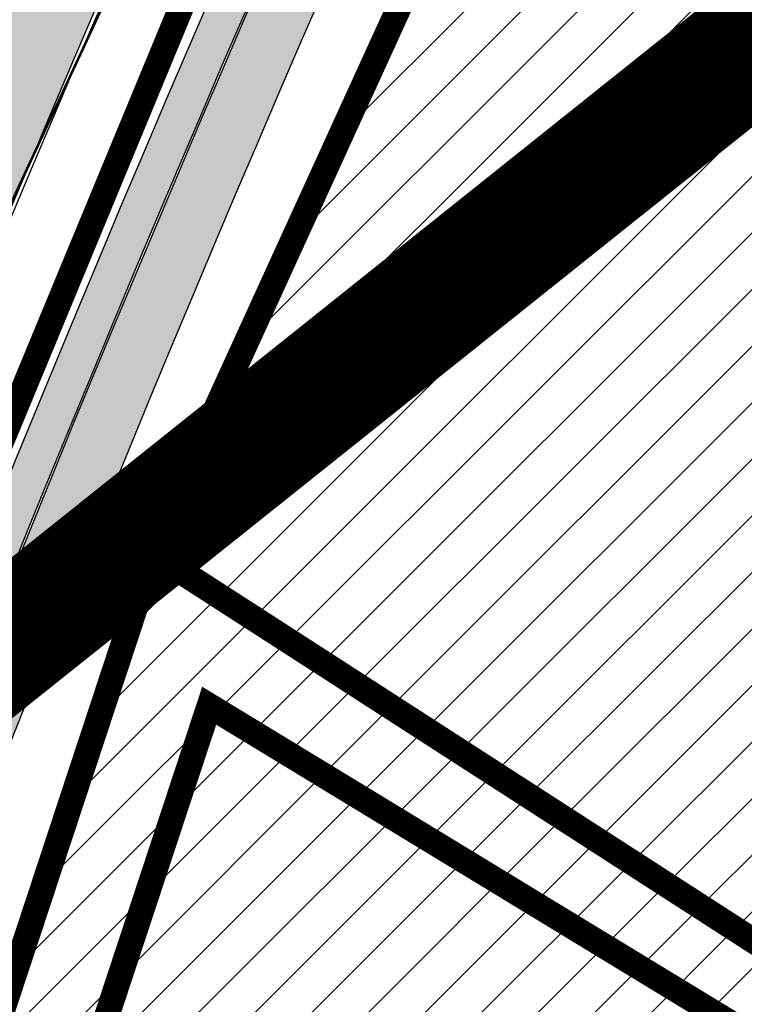
# Model space of a CAD drawing. Units: millimetres. Extents: x 1474 to 557623, y 859 to 6588792.
# Drawn here: x 9060 to 9088, y 10486 to 10525 of the extents above; entities that cross this region are included whole.
import ezdxf

# ---------------------------------------------------------------- set-up
doc = ezdxf.new("R2010")
doc.units = ezdxf.units.MM
for name, pattern in [('DASHDOT', [8, 4, -2, 0, -2]), ('DASHED', [19.049999999999997, 12.7, -6.35]), ('Tkm_921_50', [4, 1, -3])]:
    doc.linetypes.add(name, pattern=pattern)
doc.layers.add('Dp.ala', color=7, linetype='DASHDOT', lineweight=0, true_color=0x0d0d0d)
for name, color, linetype in [('dp_hoonestus', 7, 'Continuous'), ('dp_krunt', 1, 'Continuous'), ('OPT-krundi piir', 1, 'Continuous'), ('tee', 252, 'Continuous'), ('TL_L_kattemärgistus', 7, 'Continuous'), ('TL_tee_servajoon', 251, 'Continuous'), ('TL_tee_äk_8x20', 251, 'Continuous'), ('TL_tee_äk_ST_10cm', 251, 'Continuous')]:
    doc.layers.add(name, color=color, linetype=linetype)
doc.layers.add('Level 1', color=24, linetype='Continuous', lineweight=0)
doc.layers.add('OPT-kontaktv-elamumaa', color=2, linetype='Continuous', lineweight=9)
for name, color, linetype, true_color in [('TL_katend_AB_JRT', 7, 'Continuous', 0xcfe7e7), ('TL_katend_AB_KT', 7, 'Continuous', 0xfff5d6), ('TL_katend_AB_ST-1a', 7, 'Continuous', 0xcbcbcb)]:
    doc.layers.add(name, color=color, linetype=linetype, true_color=true_color)
picture_1 = doc.add_image_def('image2.png', size_in_pixel=(2418, 1847))
pattern_1 = [(45, (0, 0), (-1.122532015133644, 1.122532015133644), [])]

# ---------------------------------------------------------------- blocks, each defined once
blk = doc.blocks.new('ringtee')
at = {"layer": 'TL_katend_AB_JRT', "transparency": 33554687}
h = blk.add_hatch(color=256, dxfattribs=at)
h.dxf.hatch_style = 1
edge = h.paths.add_edge_path()
edge.add_arc((546566.3189550668, 6584135.489469165), 29.99999998320967, 317.0992549926583, 333.45926871234917, ccw=False)
edge.add_arc((547090.0807986914, 6583648.767237768), 684.9999995785781, 137.0992549969826, 140.4936260843794)
edge.add_arc((546511.801212747, 6584125.572197736), 64.50000000161927, 314.6116361215398, 320.49362607965514, ccw=False)
edge.add_arc((546536.030481427, 6584101.012219328), 29.99999999933057, 300.36547509267797, 314.61163612702404, ccw=False)
edge.add_arc((546580.7684655178, 6584024.652787829), 58.49999999759704, 120.3654750903409, 127.4569971884693)
edge.add_arc((546580.7684655159, 6584024.65278783), 58.49999999572236, 127.4569971875758, 143.5717241180386)
edge.add_arc((547090.0807992548, 6583648.767237364), 691.5000002700065, 143.5717241184821, 143.7637546100078)
edge.add_arc((547329.8386461266, 6583473.057996364), 988.7500002857679, 143.7637546103978, 146.8306961814994)
edge.add_line((546502.19799328, 6584014.017803393), (546501.7638239043, 6584013.353546601))
edge.add_line((546501.7638239043, 6584013.353546601), (546502.5391375691, 6584006.743241293))
edge.add_arc((546474.4326189165, 6584017.232455238), 29.99999999904712, 326.83069619858026, 339.5346740802465, ccw=False)
edge.add_line((546499.544345422, 6584000.819009778), (546489.6962781446, 6583985.751973873))
edge.add_arc((546464.584551665, 6584002.16541931), 29.99999996517664, 312.46918459164493, 326.8306962073082, ccw=False)
edge.add_arc((546507.7969407475, 6583954.956422026), 33.99999999411661, 132.4691845972679, 146.830696178457)
edge.add_line((546479.336984052, 6583973.558326888), (546459.6992801116, 6583943.513650929))
edge.add_arc((546488.1592368259, 6583924.911746056), 34.00000001583514, 146.8306961799731, 161.1922077363465)
edge.add_arc((546427.5764897388, 6583945.544990037), 29.99999999819852, 326.8306961783684, 341.1922077416845, ccw=False)
edge.add_line((546452.6882162377, 6583929.131544569), (546442.8401489566, 6583914.064508668))
edge.add_arc((546417.7284224399, 6583930.477954147), 30.00000001919134, 312.469184625318, 326.83069617911343, ccw=False)
edge.add_arc((546460.9408115299, 6583883.268956886), 33.99999992864398, 132.4691846022499, 146.8306961926272)
edge.add_line((546432.4808548845, 6583901.870861704), (546406.9713557994, 6583862.842641489))
edge.add_arc((547232.1008357471, 6583323.524179153), 985.7499999973365, 146.8306961807298, 163.3049896234358)
edge.add_arc((546558.9734938048, 6583525.408165707), 282.9999999992872, 163.304989623398, 167.2548470676772)
edge.add_arc((546316.1086079382, 6583580.341281513), 34.00000000106081, 167.2548470679038, 183.3415734301054)
edge.add_arc((546252.217421652, 6583576.610823797), 29.99999999751984, -9.476250647063011, 3.3415734296456208, ccw=False)
edge.add_arc((546558.9734939488, 6583525.408165691), 281.0000001439358, 170.5237493528913, 174.1172128747035)
edge.add_arc((546249.6113276014, 6583557.283707093), 30.00000002786387, 337.7579319237708, 354.11721287579473, ccw=False)
edge.add_arc((546308.8492741595, 6583533.058396134), 33.99999999974985, 157.7579319227808, 195.1560306754726)
edge.add_arc((546321.7349266729, 6583536.548734126), 47.34999999940413, 195.1560306760881, 199.1045586750571)
edge.add_arc((546321.7349266695, 6583536.548734123), 47.34999999532074, 199.1045586731996, 202.6829395729826)
edge.add_arc((546277.4126832078, 6583514.847107245), 3.500000000256104, 79.55324476302987, 109.1045589471405)
edge.add_line((546276.2671574058, 6583518.1543373), (546275.9810895043, 6583518.055251915))
edge.add_arc((546321.73492667, 6583536.548734117), 49.34999999339207, 202.0083233136282, 203.7536935583068)
edge.add_line((546276.5655865477, 6583516.670273104), (546276.7580970601, 6583516.736952998))
edge.add_arc((546277.4126832007, 6583514.847107221), 2.000000018461609, 26.087855945191393, 109.10455779529289, ccw=False)
edge.add_arc((546321.7349421473, 6583536.548709721), 47.3499968329474, 206.0878554519729, 218.6679164078561)
edge.add_arc((546242.8761243667, 6583473.44335164), 53.65000000014475, 10.867096866776308, 38.66791640695408, ccw=False)
edge.add_arc((546253.1878293598, 6583475.422932436), 43.1500000004799, -24.084196733514375, 10.867096867271016, ccw=False)
edge.add_arc((546301.4847816094, 6583460.669817396), 9.350000000171912, 197.7821627564845, 210.0134261140726)
edge.add_arc((546253.1878293565, 6583475.422932435), 44.65000000314223, 334.2043559503085, 370.8670968519112)
edge.add_arc((546242.8761243682, 6583473.443351642), 55.14999999749578, 10.86709685243853, 38.66793270176941)
edge.add_arc((546321.7349266718, 6583536.548734127), 45.84999999888982, 195.1560306838213, 218.6679327022021, ccw=False)
edge.add_arc((546308.8492741605, 6583533.058396133), 32.50000000049097, 157.757931918775, 195.1560306822721, ccw=False)
edge.add_arc((546249.6113276405, 6583557.283707083), 31.49999998784143, 337.7579319172465, 354.1172128786999)
edge.add_arc((546558.9734938279, 6583525.408165706), 279.5000000220249, 170.5237493529841, 174.1172128761347, ccw=False)
edge.add_arc((546252.2174216104, 6583576.610823798), 31.50000003896956, 350.523749353434, 363.3415734264114)
edge.add_arc((546316.1086079378, 6583580.341281513), 32.50000000072666, 167.2548470700838, 183.3415734273754, ccw=False)
edge.add_arc((546558.973493816, 6583525.408165707), 281.5000000100523, 163.3049896229865, 167.2548470684453, ccw=False)
edge.add_arc((547232.100835743, 6583323.524179154), 984.2499999932403, 146.8306961804608, 163.3049896231151, ccw=False)
edge.add_line((546408.2269421263, 6583862.021969218), (546433.7364412093, 6583901.050189431))
edge.add_arc((546460.9408115403, 6583883.268956877), 32.49999994200154, 132.4691846049074, 146.8306961914667, ccw=False)
edge.add_arc((546417.7284224249, 6583930.477954165), 31.50000004227216, 312.4691846236586, 326.8306961676653)
edge.add_line((546444.0957352825, 6583913.243836395), (546453.9438025627, 6583928.310872295))
edge.add_arc((546427.5764897427, 6583945.544990034), 31.49999999337127, 326.8306961783405, 341.1922077447456)
edge.add_arc((546488.1592367415, 6583924.911746097), 32.49999992288485, 146.8306961596674, 161.1922077559607, ccw=False)
edge.add_line((546460.9548664363, 6583942.692978655), (546480.5925703769, 6583972.737654614))
edge.add_arc((546507.7969407607, 6583954.956422018), 32.50000000958359, 132.4691846037829, 146.8306961791128, ccw=False)
edge.add_arc((546464.5845516591, 6584002.165419317), 31.49999997356728, 312.4691845925063, 326.8306962033354)
edge.add_line((546490.9518644699, 6583984.9313016), (546500.7999317473, 6583999.998337504))
edge.add_arc((546474.4326189175, 6584017.232455236), 31.49999999748044, 326.8306961994158, 339.5346740822174)
edge.add_line((546503.9444635018, 6584006.218780596), (546503.0194102288, 6584012.532874326))
edge.add_line((546503.0194102288, 6584012.532874326), (546503.4535796049, 6584013.19713112))
edge.add_arc((547329.8386776259, 6583473.057974562), 987.2500385808927, 143.7637547946064, 146.8306961225541, ccw=False)
edge.add_arc((547090.080799133, 6583648.767237113), 690.0000003209713, 143.5717240944827, 143.7637547648647, ccw=False)
edge.add_arc((546580.7684655185, 6584024.652787829), 56.99999999794144, 120.36547509030399, 143.5717241043407, ccw=False)
edge.add_arc((546536.0304814262, 6584101.01221933), 31.50000000131853, 300.3654750932958, 314.6116361234926)
edge.add_arc((546511.8012127511, 6584125.572197732), 65.999999995529, 314.611636120932, 320.4936260841432)
edge.add_arc((547090.0807988204, 6583648.767237659), 683.4999997473961, 137.0992549976295, 140.4936260838714, ccw=False)
edge.add_arc((546566.3189550684, 6584135.489469165), 31.49999998200118, 317.0992549914804, 335.7526130217292)
edge.add_arc((546598.7675093618, 6584103.56554596), 19.35000002178973, 101.1065174440143, 106.8534581511901)
at = {"layer": 'TL_katend_AB_KT', "transparency": 33554687}
h = blk.add_hatch(color=256, dxfattribs=at)
h.dxf.hatch_style = 1
edge = h.paths.add_edge_path()
edge.add_arc((547090.0807997658, 6583648.76723725), 687.5000007495258, 143.5717241365765, 143.7637546045014, ccw=False)
edge.add_arc((546580.7684655157, 6584024.65278783), 54.49999999590661, 120.36547508932719, 143.5717241240405, ccw=False)
edge.add_arc((546536.0304814272, 6584101.012219329), 33.99999999981538, 300.3654750906426, 314.6116361294813)
edge.add_arc((546511.801212745, 6584125.572197735), 68.50000000233236, 314.6116361254909, 320.4936260803239)
edge.add_arc((547090.080798074, 6583648.767238297), 680.9999987659484, 137.0992549942548, 140.4936260858028, ccw=False)
edge.add_arc((546566.3189550696, 6584135.489469159), 33.99999997770982, 317.0992549963152, 324.8735735548869)
edge.add_arc((546598.2164475045, 6584113.049549906), 5.000000019041812, 93.32539501509672, 144.8735734454342, ccw=False)
edge.add_arc((546598.7969285959, 6584104.151271541), 13.91711135184472, 80.66305583687341, 93.58618526559218, ccw=False)
edge.add_arc((546600.266106773, 6584112.946601658), 5.00000000601263, 47.91152711932841, 80.92384615818162, ccw=False)
edge.add_line((546603.6174934276, 6584116.657155195), (546605.5539861103, 6584118.862975332))
edge.add_line((546605.5539861103, 6584118.862975332), (546605.4241139425, 6584118.976987418))
edge.add_arc((546600.1462799931, 6584112.964960399), 8.000000004457934, 48.72077338300765, 81.65497543145872)
edge.add_arc((546598.7675093419, 6584103.565545852), 17.50000012711862, 81.65497547910563, 90.3883479575395)
edge.add_arc((546598.6421182175, 6584122.065121031), 1.000000001005396, 157.4460741852697, 270.3883479191859, ccw=False)
edge.add_arc((546566.3189635813, 6584135.48946571), 33.99999079475508, 337.4460739618502, 338.2601703273874)
edge.add_arc((546598.7675093609, 6584103.565545894), 19.35000008636004, 92.56745435697918, 100.8167779123404)
edge.add_arc((546566.3189550486, 6584135.489469177), 31.58000000494478, 317.09925499929017, 335.85497099227695, ccw=False)
edge.add_arc((547090.0807988239, 6583648.767237648), 683.4199997566951, 137.0992549972254, 140.4936260827597)
edge.add_arc((546511.8012126798, 6584125.572197803), 66.08000009603721, 314.61163608298745, 320.4936260820387, ccw=False)
edge.add_arc((546536.0304815607, 6584101.012219163), 31.57999978686683, 300.3654750750875, 314.61163608322937, ccw=False)
edge.add_arc((546580.7684655278, 6584024.652787824), 56.92000000846155, 120.3654750745427, 143.571724101621)
edge.add_arc((547090.080699305, 6583648.767310834), 689.919876222449, 143.5717240971834, 143.7637544250746)
edge.add_arc((547329.8386454849, 6583473.057996806), 987.1699995072308, 143.7637544694627, 146.8306961826132)
edge.add_line((546503.5205442086, 6584013.153361931), (546503.0863748328, 6584012.489105138))
edge.add_line((546503.0863748328, 6584012.489105138), (546504.0194142181, 6584006.190809358))
edge.add_arc((546474.4326190179, 6584017.232455188), 31.5799998870701, 326.83069617279153, 339.5346740980378, ccw=False)
edge.add_line((546500.8668963512, 6583999.954568317), (546491.018829074, 6583984.887532412))
edge.add_arc((546464.584551662, 6584002.165419314), 31.57999996980845, 312.4691845915868, 326.8306962042341, ccw=False)
edge.add_arc((546507.7969407677, 6583954.956422011), 32.42000001884285, 132.4691846055729, 146.830696176719)
edge.add_line((546480.6595349809, 6583972.693885426), (546461.021831041, 6583942.649209468))
edge.add_arc((546488.1592368213, 6583924.911746057), 32.42000001146514, 146.8306961760389, 161.1922077341071)
edge.add_arc((546427.5764897518, 6583945.54499003), 31.57999998344171, 326.83069617600665, 341.19220774623005, ccw=False)
edge.add_line((546454.0107671667, 6583928.267103108), (546444.1626998868, 6583913.200067207))
edge.add_arc((546417.72842245, 6583930.477954142), 31.58000000839844, 312.4691846180018, 326.8306961793446, ccw=False)
edge.add_arc((546460.9408115299, 6583883.268956888), 32.41999992709184, 132.4691846039395, 146.8306961965677)
edge.add_line((546433.8034058138, 6583901.006420243), (546408.2939067289, 6583861.978200028))
edge.add_arc((547232.1008357443, 6583323.524179153), 984.1699999948403, 146.830696180608, 163.3049896231122)
edge.add_arc((546558.9734938199, 6583525.408165709), 281.4200000134225, 163.304989623678, 167.2548470692657)
edge.add_arc((546316.1086079277, 6583580.341281512), 32.41999999082761, 167.2548470669012, 183.3415734310371)
edge.add_arc((546252.2174216653, 6583576.610823795), 31.57999998431547, -9.476250648004282, 3.3415734329104794, ccw=False)
edge.add_arc((546558.9734938326, 6583525.408165705), 279.4200000269132, 170.5237493518293, 174.1172128760503)
edge.add_arc((546249.6113276291, 6583557.283707086), 31.57999999955059, 337.75793191856604, 354.11721287572544, ccw=False)
edge.add_arc((546308.8492741555, 6583533.058396133), 32.41999999614129, 157.7579319172063, 195.1560306769063)
edge.add_arc((546321.734926675, 6583536.548734128), 45.77000000204792, 195.1560306784814, 218.6679327015701)
edge.add_arc((546242.8761243422, 6583473.443351629), 55.23000002573979, 10.867096858769628, 38.66793269474471, ccw=False)
edge.add_arc((546253.1878293435, 6583475.422932438), 44.73000001550595, -25.864464925705306, 10.867096842933393, ccw=False)
edge.add_arc((546301.4847816026, 6583460.669817392), 9.34999999160303, 210.6037923843064, 226.9750606620287)
edge.add_arc((546253.1878293604, 6583475.422932435), 47.14999999948274, 332.7503542956122, 370.8670968587434)
edge.add_arc((546242.8761243677, 6583473.443351641), 57.64999999847969, 10.86709685810547, 38.66793270184146)
edge.add_arc((546321.7349266754, 6583536.548734128), 43.35000000224575, 195.1560306857319, 218.6679327006886, ccw=False)
edge.add_arc((546308.8492741608, 6583533.058396135), 30.00000000095753, 157.7579319215509, 195.1560306882484, ccw=False)
edge.add_arc((546249.6113276288, 6583557.283707086), 33.99999999977911, 337.7579319211054, 354.1172128771094)
edge.add_arc((546558.9734938093, 6583525.408165707), 277.0000000035758, 170.5237493526803, 174.1172128757779, ccw=False)
edge.add_arc((546252.2174216034, 6583576.610823798), 34.00000004595378, 350.5237493542256, 363.3415734272468)
edge.add_arc((546316.1086079341, 6583580.341281513), 29.9999999969464, 167.2548470680874, 183.3415734261461, ccw=False)
edge.add_arc((546558.973493801, 6583525.40816571), 278.9999999947298, 163.304989623699, 167.2548470682639, ccw=False)
edge.add_arc((547232.1008357556, 6583323.524179152), 981.7500000056381, 146.8306961805043, 163.3049896235201, ccw=False)
edge.add_line((546410.3195860032, 6583860.6541821), (546435.8290850844, 6583899.682402309))
edge.add_arc((546460.9408116137, 6583883.268956814), 30.00000003837772, 132.4691846258361, 146.8306961669402, ccw=False)
edge.add_arc((546417.7284224653, 6583930.477954129), 33.99999998807372, 312.4691846140358, 326.8306961812689)
edge.add_line((546446.1883791568, 6583911.876049272), (546456.0364464378, 6583926.943085173))
edge.add_arc((546427.5764897119, 6583945.54499005), 34.00000002761794, 326.8306961854516, 341.1922077364757)
edge.add_arc((546488.1592367415, 6583924.911746096), 29.99999992327253, 146.8306961570985, 161.1922077549561, ccw=False)
edge.add_line((546463.0475103114, 6583941.325191532), (546482.685214252, 6583971.369867492))
edge.add_arc((546507.7969407366, 6583954.956422037), 29.99999997853856, 132.4691845959247, 146.8306961857393, ccw=False)
edge.add_arc((546464.584551642, 6584002.16541933), 33.99999999505985, 312.4691845990044, 326.8306962002065)
edge.add_line((546493.0445083454, 6583983.563514479), (546502.8925756228, 6583998.630550383))
edge.add_arc((546474.4326189227, 6584017.232455233), 33.99999999171772, 326.8306961984075, 339.5346740836395)
edge.add_line((546506.2866733896, 6584005.344679434), (546505.112054103, 6584011.165087203))
edge.add_line((546505.112054103, 6584011.165087203), (546505.5462234833, 6584011.829344003))
edge.add_arc((547329.8386444254, 6583473.057997501), 984.7499982397436, 145.8543394411695, 146.8306961823904, ccw=False)
edge.add_arc((547329.8386438936, 6583473.057997922), 984.7499975633472, 143.7637545906812, 145.8543394440728, ccw=False)
at = {"layer": 'TL_katend_AB_ST-1a', "transparency": 33554687}
h = blk.add_hatch(color=256, dxfattribs=at)
h.dxf.hatch_style = 1
edge = h.paths.add_edge_path()
edge.add_line((546490.8977163659, 6584021.403853871), (546393.1599062189, 6583871.870036488))
edge.add_arc((547232.1008357427, 6583323.524179145), 1002.249999998085, 146.8306961807089, 151.924806883104)
edge.add_line((546347.7848781617, 6583795.213006301), (546326.0567560787, 6583754.477411179))
edge.add_arc((546943.2470901483, 6583425.271789232), 699.4999999929402, 151.9248068828264, 156.1975912707717)
edge.add_arc((546357.6837609451, 6583683.565396354), 59.50000000290418, 156.1975912701597, 162.5204927130947)
edge.add_line((546300.9312066565, 6583701.437094148), (546287.0864464636, 6583657.472300565))
edge.add_arc((546229.3800677465, 6583675.644363024), 60.49999998899862, 340.65052323761745, 342.52049271297113, ccw=False)
edge.add_arc((547232.1008357366, 6583323.524179135), 1002.249999992761, 160.6505232386254, 163.3049896218807)
edge.add_arc((546558.9734938071, 6583525.408165705), 299.5000000021687, 163.3049896219718, 182.8140211424391)
edge.add_line((546259.8346449342, 6583510.704455419), (546255.192378506, 6583513.343545175))
edge.add_arc((546235.6929593512, 6583513.494054344), 19.5000000097709, 359.5577627821495, 362.1106111501164)
edge.add_arc((546558.9734937875, 6583525.408165716), 303.9999999827449, 181.0487464296328, 182.1106111512901, ccw=False)
edge.add_arc((546254.0245858685, 6583519.825733595), 0.9999999998358083, 1.048746436241095, 173.0059892216367)
edge.add_line((546253.032026983, 6583519.947499185), (546245.8746397825, 6583527.304846454))
edge.add_line((546245.8746397825, 6583527.304846454), (546250.287680466, 6583563.277264499))
edge.add_arc((546558.9734938032, 6583525.408165708), 310.9999999982229, 163.3049896230779, 173.005989181056, ccw=False)
edge.add_arc((547232.100835739, 6583323.52417915), 1013.749999991209, 160.5953856288489, 163.3049896230309, ccw=False)
edge.add_arc((546943.2470901677, 6583425.271789232), 707.500000010848, 156.1975912715376, 160.5953856290781, ccw=False)
edge.add_arc((546943.247090139, 6583425.271789233), 707.4999999841548, 151.9248068822561, 156.1975912706669, ccw=False)
edge.add_line((546318.9981103727, 6583758.242450461), (546340.7262324663, 6583798.9780456))
edge.add_arc((547232.1008357838, 6583323.524179134), 1010.250000038446, 147.0913629573895, 151.9248068822738, ccw=False)
edge.add_arc((546350.3760775758, 6583894.126067455), 40.00000076740462, 327.0913631443233, 340.3264293979851)
edge.add_line((546388.0411158964, 6583880.659629555), (546389.9945340372, 6583886.12325475))
edge.add_arc((546408.8270528525, 6583879.390035944), 20.0000000104029, 146.8306961831227, 160.3264294533987, ccw=False)
edge.add_line((546392.0859018426, 6583890.332332928), (546399.1138071805, 6583901.084666256))
edge.add_arc((546424.2255336676, 6583884.671220797), 29.99999998313263, 136.2110409006771, 146.8306961808495, ccw=False)
edge.add_line((546402.5687259578, 6583905.431343119), (546409.3316864355, 6583912.486414008))
edge.add_arc((546380.4559428653, 6583940.16657707), 39.99999992347644, 316.2110408924447, 326.8306961876273)
edge.add_line((546413.9382448054, 6583918.281983159), (546484.2012559574, 6584025.780772651))
edge.add_arc((547329.8386456097, 6583473.057996845), 1010.249999590391, 144.4922347182334, 146.8306961879123, ccw=False)
edge.add_arc((546459.0227702091, 6584094.383010625), 59.49999998820324, 324.4922347148268, 327.1834494937708)
edge.add_line((546509.027170563, 6584062.136926462), (546534.1427586306, 6584101.083978586))
edge.add_arc((546584.987569074, 6584068.295943424), 60.49999999010614, 142.6104101789474, 147.1834494899926, ccw=False)
edge.add_line((546536.918808839, 6584105.033448623), (546561.7965682975, 6584137.584462856))
edge.add_arc((546546.303331523, 6584149.425476931), 19.50000000204378, 322.610410181219, 356.63815244776)
edge.add_line((546565.7697739339, 6584148.28196482), (546572.9622729323, 6584146.887321336))
edge.add_arc((546573.0574514136, 6584147.378178811), 0.5000000035823731, 259.0263832235378, 322.6104098702493)
edge.add_line((546573.4547138961, 6584147.074563061), (546582.595970451, 6584159.035333594))
edge.add_arc((546581.8014454853, 6584159.642565086), 1.000000003098986, 322.6104102296731, 382.6566627911184)
edge.add_line((546582.7242752042, 6584160.027773233), (546579.70943691, 6584167.25031614))
edge.add_arc((546574.2505534102, 6584185.970641731), 19.49999998203858, 286.2567875126724, 322.4203273857452)
edge.add_arc((548502.615925119, 6582702.018972823), 2413.75000000986, 141.4997575390001, 142.4203273694598, ccw=False)
edge.add_arc((546660.9494792337, 6584166.959334969), 60.50000000094546, 134.4005305303204, 141.4997575394947, ccw=False)
edge.add_line((546618.6194468864, 6584210.184540134), (546635.2140594312, 6584226.435486384))
edge.add_arc((546593.5836970421, 6584268.946225347), 59.49999999877274, 314.4005305295761, 320.6209651996655)
edge.add_arc((548502.6161558056, 6582702.01878278), 2410.250298894574, 140.3622458470789, 140.6209651877786, ccw=False)
edge.add_arc((546615.6954176244, 6584265.110800171), 39.99999995491049, 320.3622458190567, 333.5914723668182)
edge.add_line((546651.5212405008, 6584247.320060681), (546654.1046149966, 6584252.52229059))
edge.add_arc((546672.017526194, 6584243.626920983), 19.99999970029065, 139.8981510117445, 153.5914724148508, ccw=False)
edge.add_arc((548502.6164331383, 6582702.018543668), 2413.250665032609, 139.5953773216083, 139.8981511391522, ccw=False)
edge.add_arc((546687.8043836684, 6584246.797154553), 30.00000017391454, 128.7240550214776, 139.5953772351951, ccw=False)
edge.add_line((546669.0372758616, 6584270.202189802), (546675.5450570143, 6584275.420393023))
edge.add_arc((546650.5222467672, 6584306.627106524), 40.00000000276027, 308.7240549874783, 332.6569912664477)
edge.add_arc((546642.0836561217, 6584310.990612897), 49.5000000002078, 332.6569912659198, 373.0323186580536)
edge.add_arc((546743.4049304401, 6584334.442678264), 54.49999999735139, 140.1406476286465, 193.0323186598482, ccw=False)
edge.add_line((546701.569639052, 6584369.372012557), (546707.747293397, 6584361.065655563))
edge.add_arc((546743.4049304414, 6584334.442678263), 44.49999999874993, 143.253964836275, 194.293594578101)
edge.add_arc((546651.345813255, 6584310.988063724), 50.5000000030995, -40.99443838277199, 14.293594575243503, ccw=False)
edge.add_arc((548502.6159251074, 6582702.018972805), 2402.250000011212, 139.0055616157916, 142.6104101811082)
edge.add_line((546593.9683334177, 6584160.74082199), (546533.5260020118, 6584081.655758351))
edge.add_arc((547329.8386459079, 6583473.057996518), 1002.250000018484, 142.6104101811871, 146.8306961808348)
h = blk.add_hatch(color=256, dxfattribs=at)
h.dxf.hatch_style = 1
edge = h.paths.add_edge_path()
edge.add_arc((547090.0807988583, 6583648.767237484), 692.4999998792293, 143.5717241060926, 143.7637546170883)
edge.add_arc((547329.8386425674, 6583473.05799883), 989.749995957828, 143.7637546166254, 146.8306961878972)
edge.add_line((546501.3609357331, 6584014.564918247), (546457.0941926691, 6583946.839080482))
edge.add_arc((546490.5764947373, 6583924.954486491), 40.00000007397077, 146.830696193068, 160.3264294480296)
edge.add_line((546452.9114570579, 6583938.420924124), (546450.9737183327, 6583933.001153571))
edge.add_arc((546432.1411995107, 6583939.734372375), 20.00000001613376, 326.8306961938881, 340.3264294649354, ccw=False)
edge.add_line((546448.8823505274, 6583928.792075391), (546441.85444519, 6583918.039742065))
edge.add_arc((546416.7427186449, 6583934.453187567), 30.00000005570675, 316.2110409153573, 326.8306961715728, ccw=False)
edge.add_line((546438.3995264125, 6583913.693065201), (546431.6365659316, 6583906.637994309))
edge.add_arc((546460.5123095735, 6583878.957831196), 40.00000001069111, 136.2110409105609, 146.8306961832538)
edge.add_line((546427.030007562, 6583900.842425157), (546403.6231255984, 6583865.031100883))
edge.add_arc((547232.1008357469, 6583323.524179152), 989.7499999976304, 146.8306961807621, 163.3049896231068)
edge.add_arc((546558.9734938133, 6583525.408165711), 287.0000000065743, 163.3049896236552, 166.8668449495078)
edge.add_arc((546318.4338654765, 6583581.530239853), 39.99999999362227, 166.8668449480951, 182.8379797055739)
edge.add_line((546278.4829240103, 6583579.549766311), (546278.7439911728, 6583574.283410204))
edge.add_arc((546258.7685204298, 6583573.293173433), 20.00000000655498, -9.062772699351513, 2.8379797028545113, ccw=False)
edge.add_arc((546558.9734937898, 6583525.408165727), 283.9999999820013, 170.9372272983684, 173.671979603618)
edge.add_arc((546246.8866420416, 6583560.017369045), 29.99999999953173, 345.04283752087963, 353.67197960402234, ccw=False)
edge.add_line((546275.8702139568, 6583552.274465261), (546273.8441710557, 6583544.690493953))
edge.add_arc((546312.488933609, 6583534.366622241), 39.99999999911185, 165.0428375203353, 193.2791739547207)
edge.add_arc((546321.7349266727, 6583536.548734128), 49.49999999982688, 193.2791739552637, 218.6679327026598)
edge.add_line((546283.0863057408, 6583505.620848651), (546275.2030112237, 6583499.466848449))
edge.add_arc((546314.5405482436, 6583531.133995169), 50.50000000172857, 178.6580946579399, 218.8344444702276, ccw=False)
edge.add_arc((546558.9734938028, 6583525.408165707), 294.9999999969999, 163.3049896231311, 178.6580946567526, ccw=False)
edge.add_arc((547232.1008357534, 6583323.52417915), 997.7500000039655, 146.8306961810417, 163.3049896233391, ccw=False)
edge.add_line((546396.9266651967, 6583869.408019672), (546494.6644753342, 6584018.941837042))
edge.add_arc((547329.8386458762, 6583473.057996525), 997.7499999885348, 143.7637546114312, 146.8306961808458, ccw=False)
edge.add_arc((547090.080799034, 6583648.767237504), 700.5000000092817, 136.8057684218276, 143.7637546115012, ccw=False)
edge.add_arc((546074.5315022937, 6584602.239117475), 692.4999999927213, 316.8057684214089, 319.6171724698307)
edge.add_arc((546556.7081908112, 6584192.123717823), 59.50000000724123, 319.6171724719567, 327.8178275668924)
edge.add_line((546607.0665471213, 6584160.433246848), (546635.7514426195, 6584206.015535271))
edge.add_arc((546686.9561578522, 6584173.792451342), 60.49999999974339, 140.9717817124257, 147.8178275660421, ccw=False)
edge.add_arc((548502.6159250704, 6582702.018972845), 2397.749999957254, 138.8977256517492, 140.9717817134533, ccw=False)
edge.add_arc((546620.8449094248, 6584343.724003335), 99.50000003516354, 318.8977256548628, 334.6518935797261)
edge.add_arc((546729.291718771, 6584292.349988231), 20.49999948686282, 152.0719318112349, 154.6518936092683, ccw=False)
edge.add_line((546711.1792252073, 6584301.951423326), (546717.1648271622, 6584294.883963043))
edge.add_arc((546731.8964989277, 6584282.107897594), 19.5000000351617, 139.0664845148508, 150.9766389126917)
edge.add_arc((546620.8449100232, 6584343.724002982), 107.4999993404819, 328.27297491150125, 330.97663893162206, ccw=False)
edge.add_arc((546713.1310125404, 6584286.66679363), 0.9999999999313404, 148.2729748661144, 308.8694459571506)
edge.add_arc((546776.8271301456, 6584207.641135429), 100.500000256306, 123.17871013383751, 128.8694459132032, ccw=False)
edge.add_line((546721.8282776473, 6584291.756391331), (546722.3666388127, 6584282.4094772))
edge.add_arc((546776.8271300347, 6584207.641135588), 92.50000006247946, 126.0692098389709, 138.8977256459321)
edge.add_arc((548502.615925093, 6582702.018972822), 2382.749999988316, 138.8977256516926, 140.1925254549535)
edge.add_arc((546717.8952489047, 6584189.386671293), 59.49999999559979, 140.1925254588584, 144.8598031640194)
edge.add_line((546669.2393552845, 6584223.633627588), (546642.831531281, 6584186.1150737))
edge.add_arc((546593.3578918921, 6584220.937609561), 60.49999998508324, 321.495841718762, 324.8598026144267, ccw=False)
edge.add_arc((548502.6159252013, 6582702.018972816), 2379.25000007777, 141.4958422654677, 141.9532477865877)
edge.add_arc((546074.5315023327, 6584602.239117517), 703.9999999880257, 320.075036991081, 321.95324778531983, ccw=False)
edge.add_arc((546629.373239677, 6584137.908527852), 19.50000001064735, 140.0750369941107, 173.504889863785)
edge.add_line((546609.9984001571, 6584140.114336999), (546602.9557936558, 6584141.959631828))
edge.add_arc((546602.8290623765, 6584141.475959237), 0.499999992367914, 75.31749615886575, 138.9061706817983)
edge.add_arc((546074.5315022955, 6584602.239117482), 700.4999999958842, 317.745613199181, 318.9061701122957, ccw=False)
edge.add_arc((546593.7584045619, 6584130.534046538), 0.999999997719542, 137.7456131885386, 196.7817846342662)
edge.add_line((546592.8009932265, 6584130.245319106), (546595.0727295786, 6584122.712310783))
edge.add_arc((546598.7675093563, 6584103.565545972), 19.50000000866968, 100.9221990898624, 137.2102217557388)
edge.add_arc((547090.0807989895, 6583648.767237473), 688.9999999959872, 137.2102217586394, 140.4936260814709)
edge.add_arc((546511.8012127538, 6584125.57219773), 60.49999999210017, 315.3198815667264, 320.4936260777415, ccw=False)
edge.add_line((546554.8193449938, 6584083.031742894), (546538.4613767817, 6584066.490094654))
edge.add_arc((546580.7684655185, 6584024.652787832), 59.49999999626492, 135.3198815694399, 143.5717241104043)
at = {"layer": 'TL_L_kattemärgistus', "transparency": 33554687, "const_width": 0.1, "flags": 128}
for points in [[(546397.3451939713, 6583869.134462247, 0.07200673078586442), (546276.8874003127, 6583610.011273558)], [(546403.2045968216, 6583865.304658305, 0.07200673078605972), (546283.5923329255, 6583608.000333813)], [(546325.6155907257, 6583754.712726141, 0.01864569930322187), (546302.7871988283, 6583707.780422022)]]:
    blk.add_lwpolyline(points, format="xyb", dxfattribs=at)
at = {"layer": 'TL_L_kattemärgistus', "linetype": 'Tkm_921_50', "transparency": 33554687, "const_width": 0.1, "flags": 128}
blk.add_lwpolyline([(546400.2748953964, 6583867.219560276, 0.07200673078598249), (546280.2398666193, 6583609.005803686)], format="xyb", dxfattribs=at)
at = {"layer": 'TL_L_kattemärgistus', "linetype": 'Tkm_921_50', "transparency": 33554687}
blk.add_arc((546943.2470901546, 6583425.271789233), 703.4999999981293, 151.9248068824816, 156.1975912712289, dxfattribs=at)
at = {"layer": 'TL_tee_servajoon'}
for centre, radius, start, end in [((547232.1008357485, 6583323.524179154), 985.7499999984291, 146.830696181086, 163.3049896233418), ((547232.1008357487, 6583323.524179155), 981.7499999982786, 146.8306961811264, 163.3049896233913)]:
    blk.add_arc(centre, radius, start, end, dxfattribs=at)
at = {"layer": 'TL_tee_äk_8x20'}
for centre, radius, start, end in [((547232.1008357456, 6583323.524179153), 984.2499999961299, 146.8306961809593, 163.3049896232214), ((547232.1008357457, 6583323.524179153), 984.169999996093, 146.8306961809795, 163.3049896232472)]:
    blk.add_arc(centre, radius, start, end, dxfattribs=at)
at = {"layer": 'TL_tee_äk_ST_10cm'}
for centre, radius, start, end in [((547232.100835748, 6583323.524179149), 997.8999999996173, 146.8306961809024, 163.3049896230751), ((547232.1008357478, 6583323.524179149), 997.7499999995827, 146.8306961808771, 163.3049896230382), ((547232.1008357486, 6583323.524179152), 989.7499999991227, 146.8306961810118, 163.3049896232469), ((547232.1008357485, 6583323.524179151), 989.599999999695, 146.830696180945, 163.3049896231599), ((546943.2470901571, 6583425.271789232), 699.5000000009261, 151.9248068824854, 156.1975912712269), ((546943.2470901461, 6583425.271789231), 699.3499999914734, 151.9248068820115, 156.1975912707542)]:
    blk.add_arc(centre, radius, start, end, dxfattribs=at)

msp = doc.modelspace()

# ---------------------------------------------------------------- hatches: boundary and pattern name
at = {"ltscale": 0.3, "transparency": 33554687}
h = msp.add_hatch(dxfattribs=at)
h.set_pattern_fill('ANSI31', color=60, scale=0.5)
h.set_pattern_definition(pattern_1)
h.paths.add_polyline_path([(9065.012082767083, 10503.91656481066), (9115.026534585973, 10471.61657277552), (9133.977519294473, 10459.27392276527), (9176.405090303037, 10431.70558443723), (9192.609065417659, 10398.65160991961), (9194.406126470298, 10396.06766267365), (9207.56253978877, 10377.67537697369), (9249.064111885491, 10327.93546474689), (9257.039825286942, 10334.02094628626), (9213.860544388175, 10385.80685417039), (9202.279285180375, 10402.43028749117), (9194.050346042372, 10417.30671441799), (9187.849986434092, 10432.48034516779), (9183.037174359888, 10448.76428281573), (9180.217871693305, 10466.7783948552), (9179.431174412479, 10489.57606087683), (9181.314280350336, 10507.97363973001), (9186.544868424411, 10531.04892528021), (9195.619697748676, 10552.5763594784), (9204.554400929243, 10568.64591480942), (9275.364843972835, 10658.40755740797), (9282.955314680694, 10677.38624578679)])
at = {"transparency": 33554687}
h = msp.add_hatch(dxfattribs=at)
h.set_pattern_fill('ANSI31', color=187, scale=0.5)
h.set_pattern_definition(pattern_1)
h.paths.add_polyline_path([(9029.73822186579, 10393.6882942872), (9092.56066954363, 10371.11733719184), (9095.34278899542, 10343.30309301557), (9027.427662652628, 10329.96318120266), (9025.497211643205, 10333.51954591031)])
h.paths.add_polyline_path([(9065.016989940837, 10503.9022973379), (9115.03071613286, 10471.61384936191), (9095.660827698362, 10417.44813763665), (9092.56066954363, 10371.11733719184), (9029.73822186579, 10393.6882942872), (9030.028519255286, 10397.80684851611)])
h.paths.add_polyline_path([(9095.34278899542, 10343.30309301557), (9027.472755133816, 10329.97203828244), (9045.957193979704, 10296.77930519114), (9040.628193137296, 10269.28270746617), (9072.620286342064, 10296.0378306528), (9107.928786042721, 10323.27494590414), (9096.727525578639, 10337.53615665658)])
at = {"layer": 'OPT-kontaktv-elamumaa', "linetype": 'ByBlock', "lineweight": 0}
h = msp.add_hatch(dxfattribs=at)
h.set_pattern_fill('ANSI31', color=3, scale=0.5)
h.set_pattern_definition(pattern_1)
h.paths.add_polyline_path([(9115.793701779621, 10611.08367650153), (9064.33762060519, 10503.4327572774), (9179.879164779002, 10595.69683425974), (9117.755902443605, 10614.94201628341)])

# ---------------------------------------------------------------- linework, layer by layer
at = {"layer": 'Dp.ala', "color": 4, "linetype": 'DASHED', "const_width": 3, "flags": 128}
msp.add_lwpolyline([(9595.08774890547, 10969.25989464147), (9477.548140738101, 11142.89639118722), (9192.93546643242, 10908.92394057772), (8852.868651264871, 10642.99449299739), (8727.562539960607, 10677.15865444494), (8722.171788180654, 10621.87364020141), (8637.583908223256, 10593.75230810268), (8653.133506377751, 10551.79065861495), (8599.720073583245, 10514.27901835882), (8720.78836149606, 10433.33213382281), (8759.56788761582, 10408.94713431087), (8870.845222772448, 10348.76756922281), (9065.026281130326, 10504.21685113142), (9316.72968450503, 10705.70002039097), (9568.86929803394, 10902.7461121355), (9595.08774890547, 10969.25989464147)], dxfattribs=at)
at = {"layer": 'Dp.ala', "ltscale": 6, "const_width": 5, "flags": 128}
msp.add_lwpolyline([(9318.148492504835, 10707.29712059383), (9318.148492504835, 10707.29712059383), (9318.148492504835, 10707.29712059383), (8869.800876879133, 10349.05283793015), (8869.800876879133, 10349.05283793015), (8869.800876879133, 10349.05283793015), (9095.724335140083, 10205.23873576056), (9095.724335140083, 10205.23873576056), (9462.140065222513, 10479.58521615271), (9462.140065222513, 10479.58521615271), (9318.148492504835, 10707.29712059383), (9318.148492504835, 10707.29712059383)], dxfattribs=at)
at = {"layer": 'dp_hoonestus', "linetype": 'DASHED', "const_width": 1, "flags": 128}
msp.add_lwpolyline([(9067.23849389324, 10497.86682199443), (9110.70210592024, 10471.40562233551), (9091.706912520052, 10418.27053711785), (9088.923568448112, 10376.67441449164), (9033.941292921607, 10396.42854104693), (9033.983539640381, 10397.02791055141)], close=True, dxfattribs=at)
at = {"layer": 'dp_krunt', "const_width": 1, "flags": 128}
for points in [[(9065.012082767083, 10503.91656481066), (9115.026534585973, 10471.61657277552), (9133.977519294473, 10459.27392276527), (9176.405090303037, 10431.70558443723), (9176.405090303037, 10431.70558443723), (9192.609065417659, 10398.65160991961), (9194.406126470298, 10396.06766267365), (9207.56253978877, 10377.67537697369), (9249.064111885491, 10327.93546474689), (9257.039825286942, 10334.02094628626), (9213.860544388175, 10385.80685417039), (9202.279285180375, 10402.43028749117), (9194.050346042372, 10417.30671441799), (9187.849986434092, 10432.48034516779), (9183.037174359888, 10448.76428281573), (9180.217871693305, 10466.7783948552), (9179.431174412479, 10489.57606087683), (9181.314280350336, 10507.97363973001), (9186.544868424411, 10531.04892528021), (9195.619697748676, 10552.5763594784), (9204.554400929243, 10568.64591480942), (9275.364843972835, 10658.40755740797), (9282.955314680694, 10677.38624578679), (9065.012082767083, 10503.91656481066)], [(9031.749314629067, 10265.49391489698), (9035.755083477185, 10287.41133205815), (9031.131673516766, 10306.45857523604), (9017.253902831873, 10327.90646467859), (9013.208215434164, 10344.27013682424), (9019.060870887306, 10365.1761019457), (9016.385619304669, 10365.45175005345), (9019.288021714021, 10386.2419547554), (9021.955008118473, 10385.76595477796), (9022.53507059027, 10401.15805616824), (9028.56807287835, 10423.23911658524), (9040.940784147186, 10460.94158250688), (9053.477250660364, 10494.70792051627), (9065.006498339995, 10503.88517935796), (9030.032756054368, 10397.8014543116), (9025.501448442288, 10333.51415170579), (9045.961430778787, 10296.77391098662), (9041.101877807932, 10271.72440660688), (9040.628193137296, 10269.28270746617), (9070.118913222863, 10241.05835440139), (9094.816217073765, 10217.42158250733), (9031.749314629067, 10265.49391489698)], [(9065.016989940837, 10503.9022973379), (9115.03071613286, 10471.61384936191), (9095.660827698362, 10417.44813763665), (9092.56066954363, 10371.11733719184), (9029.73822186579, 10393.6882942872), (9030.028519255286, 10397.80684851611), (9065.016989940954, 10503.9022973379)], [(9065.012179371844, 10503.90241128615), (9045.694343268582, 10445.30008949468), (9098.608929876415, 10425.66940700951), (9115.03071613286, 10471.61384936191), (9065.012179339597, 10503.90241118836)]]:
    msp.add_lwpolyline(points, dxfattribs=at)
at = {"layer": 'Level 1', "color": 36, "linetype": 'Continuous', "lineweight": 0, "const_width": 1, "flags": 128}
msp.add_lwpolyline([(8880.104375326715, 10666.53195970727), (9030.404375326762, 10476.42195970694), (9319.764375326748, 10706.75195970701), (9566.144375326752, 10900.35195970664), (9590.004375326738, 10962.75195970701), (9477.994375326729, 11138.15195970739), (9469.68437532679, 11131.69195970742), (8960.564375326794, 10730.14195970668)], close=True, dxfattribs=at)
at = {"layer": 'OPT-krundi piir', "linetype": 'ByBlock', "const_width": 1}
msp.add_lwpolyline([(9065.026281130326, 10504.21685113142), (9096.956384831166, 10574.20239699854), (9120.579012607865, 10614.57177068142), (9164.518622378295, 10689.49879240001), (9232.323405479023, 10786.07443040366), (9222.799974915048, 10792.17254610675), (9211.343397804594, 10774.5408036107), (9213.609135792416, 10773.0598792754), (9202.929427647905, 10761.26648762578), (9141.869262147171, 10667.92726387957), (9125.644682925602, 10641.86319746951), (9120.10875135538, 10632.11521066109), (9110.691349466273, 10615.59868180694), (9101.65517777024, 10599.46526740155), (9093.235331409669, 10582.90468354279), (9084.093455859402, 10564.9239757968), (9076.759752422047, 10549.23154469615), (9069.426048984693, 10533.53911359551), (9061.420876981865, 10514.19098435285), (9053.497782490973, 10495.04123264866), (9065.026281130326, 10504.21685113142)], dxfattribs=at)
at = {"layer": 'OPT-krundi piir'}
for const_width in [1, 0.5]:
    msp.add_lwpolyline([(9008.11213730363, 10458.91172304319), (9030.386748905468, 10476.64489464125), (9053.497782492603, 10495.04123265239), (9069.426048984693, 10533.53911359551), (9084.093455859402, 10564.9239757968), (9102.710323792358, 10601.54058248865), (9110.691349466273, 10615.59868180694), (9120.10875135538, 10632.11521066109), (9125.644682925602, 10641.86319746951), (9141.869262147171, 10667.92726387957), (9177.134188092838, 10721.83476292191)], dxfattribs=dict(at, const_width=const_width))

# ---------------------------------------------------------------- block references
at = {"layer": 'tee'}
msp.add_blockref('ringtee', (-537260.1056246733, -6573188.948040294), dxfattribs=at)

# ---------------------------------------------------------------- referenced raster images: frames only (the image files are external)
image = msp.add_image(picture_1, insert=(8184.528165684867, 9731.424065492296), size_in_units=(2145.7080847309844, 1639.0086155906238), dxfattribs=dict(fade=23))
image.dxf.flags = 7

doc.saveas('drawing.dxf')
